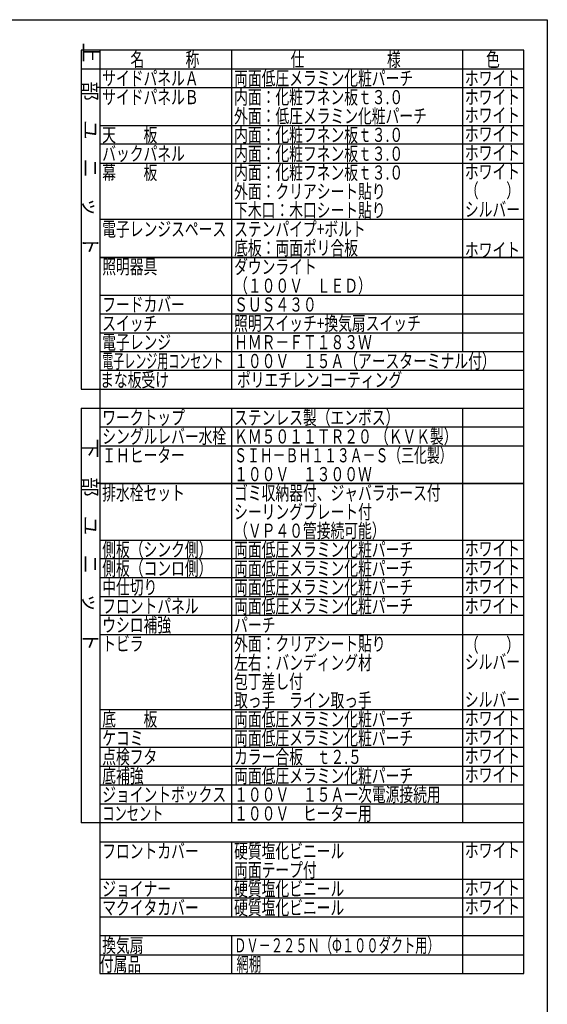
# Model space of a CAD drawing. Units: millimetres. Extents: x 210 to 8110, y -237 to 5608.
# Drawn here: x 6430 to 8110, y 2473 to 5608 of the extents above; entities that cross this region are included whole.
import ezdxf

# ---------------------------------------------------------------- set-up
doc = ezdxf.new("R2010")
doc.units = ezdxf.units.MM
doc.header["$LTSCALE"] = 5
doc.layers.add('枠', color=7, linetype='Continuous', lineweight=9)
doc.styles.get("Standard").update_dxf_attribs({"font": 'txt', "bigfont": 'bigfont'})
doc.styles.add('T_STANDARD', font='txt', dxfattribs={"height": 10, "bigfont": 'bigfont'})

msp = doc.modelspace()

# ---------------------------------------------------------------- linework, layer by layer
at = {"layer": '枠', "color": 7, "linetype": 'Continuous', "lineweight": 30}
for p, q in [((210, 5607.5), (8110, 5607.5)), ((8110, 5607.5), (8110, 67.5)), ((8035, 5511), (6625, 5511)), ((6625, 5511), (6625, 4431)), ((6685, 5511), (6685, 4431)), ((7105, 4431), (7105, 5511)), ((7840, 5511), (7840, 4551)), ((8035, 2571), (8035, 5511)), ((6625, 5451), (8035, 5451)), ((8035, 5391), (6685, 5391)), ((6685, 5271), (8035, 5271)), ((8035, 5211), (6685, 5211)), ((6685, 5151), (8035, 5151)), ((8035, 4971), (6685, 4971)), ((6685, 4851), (8035, 4851)), ((8035, 4851), (6685, 4851)), ((6685, 4731), (8035, 4731)), ((6685, 4731), (8035, 4731)), ((6685, 4671), (8035, 4671)), ((6685, 4611), (8035, 4611)), ((6685, 4551), (8035, 4551)), ((8035, 4491), (6685, 4491)), ((6625, 4431), (8035, 4431)), ((6685, 4431), (6685, 3051)), ((6625, 4371), (8035, 4371)), ((6625, 4371), (6625, 3051)), ((7105, 3051), (7105, 4371)), ((7840, 4371), (7840, 3051)), ((8035, 4311), (6685, 4311)), ((6685, 4251), (8035, 4251)), ((6685, 4131), (8035, 4131)), ((8035, 4131), (6685, 4131)), ((6685, 3951), (8035, 3951)), ((8035, 3891), (6685, 3891)), ((8035, 3831), (6685, 3831)), ((6685, 3771), (8035, 3771)), ((8035, 3711), (6685, 3711)), ((6685, 3651), (8035, 3651)), ((8035, 3411), (6685, 3411)), ((6685, 3351), (8035, 3351)), ((8035, 3291), (6685, 3291)), ((6685, 3231), (8035, 3231)), ((8035, 3171), (6685, 3171)), ((8035, 3171), (6685, 3171)), ((8035, 3111), (6685, 3111)), ((8035, 3111), (6685, 3111)), ((8035, 3051), (6625, 3051)), ((8035, 3051), (6685, 3051)), ((8035, 3051), (6685, 3051)), ((8035, 3051), (6685, 3051)), ((8035, 3051), (6685, 3051)), ((6685, 3051), (6685, 2691)), ((6685, 2991), (8035, 2991)), ((7105, 2751), (7105, 2991)), ((7840, 2991), (7840, 2571)), ((8035, 2871), (6685, 2871)), ((8035, 2811), (6685, 2811)), ((8035, 2751), (6685, 2751)), ((8035, 2691), (6685, 2691)), ((6685, 2691), (6685, 2571)), ((7105, 2571), (7105, 2691)), ((6685, 2631), (8035, 2631)), ((6685, 2631), (8035, 2631)), ((6685, 2631), (8035, 2631)), ((6685, 2571), (8035, 2571))]:
    msp.add_line(p, q, dxfattribs=at)

# ---------------------------------------------------------------- texts
at = {"layer": '枠', "color": 7, "linetype": 'Continuous', "lineweight": 9, "char_height": 45, "attachment_point": 9, "rotation": 270, "style": 'T_STANDARD'}
for s, insert, width in [('{\\f@ＭＳ ゴシック;上\u3000部\u3000ユ\u3000ニ\u3000ッ\u3000ト}', (6632.5, 4858.5), 897.2199), ('{\\f@ＭＳ ゴシック;下\u3000部\u3000ユ\u3000ニ\u3000ッ\u3000ト}', (6632.5, 3598.5), 892.3635)]:
    msp.add_mtext(s, dxfattribs=dict(at, insert=insert, width=width))
at = {"layer": '枠', "color": 7, "linetype": 'Continuous', "lineweight": 9, "char_height": 45, "attachment_point": 7}
for s, insert, width in [('{\\fＭＳ ゴシック;\\W0.714286;名\u3000\u3000\u3000称}', (6782.5, 5458.5), 289.46712), ('{\\fＭＳ ゴシック;\\W0.714286;仕\u3000\u3000\u3000\u3000\u3000\u3000様}', (7292.5, 5458.5), 469.30004), ('{\\fＭＳ ゴシック;\\W0.714286;色}', (7915, 5458.5), 52.58059), ('{\\fＭＳ ゴシック;\\W0.714286;サイドパネルＡ}', (6692.5, 5398.5), 402.57016), ('{\\fＭＳ ゴシック;\\W0.714286;両面低圧メラミン化粧パーチ}', (7112.5, 5398.5), 761.14059), ('{\\fＭＳ ゴシック;\\W0.714286;ホワイト}', (7847.5, 5398.5), 223.83266), ('{\\fＭＳ ゴシック;\\W0.714286;サイドパネルＢ}', (6692.5, 5338.5), 402.11373), ('{\\fＭＳ ゴシック;\\W0.714286;内面：化粧フネン板ｔ３.０}', (7112.5, 5338.5), 722.20722), ('{\\fＭＳ ゴシック;\\W0.714286;ホワイト}', (7847.5, 5338.5), 223.83266), ('{\\fＭＳ ゴシック;\\W0.714286;外面：低圧メラミン化粧パーチ}', (7112.5, 5278.5), 821.6174), ('{\\fＭＳ ゴシック;\\W0.714286;ホワイト}', (7847.5, 5281), 223.83266), ('{\\fＭＳ ゴシック;\\W0.714286;天\u3000\u3000板}', (6692.5, 5218.5), 231.04424), ('{\\fＭＳ ゴシック;\\W0.714286;内面：化粧フネン板ｔ３.０}', (7112.5, 5218.5), 722.20722), ('{\\fＭＳ ゴシック;\\W0.714286;ホワイト}', (7847.5, 5221), 223.83266), ('{\\fＭＳ ゴシック;\\W0.714286;バックパネル}', (6692.5, 5158.5), 350.40035), ('{\\fＭＳ ゴシック;\\W0.714286;内面：化粧フネン板ｔ３.０}', (7112.5, 5158.5), 722.20722), ('{\\fＭＳ ゴシック;\\W0.714286;ホワイト}', (7847.5, 5161), 223.83266), ('{\\fＭＳ ゴシック;\\W0.714286;幕\u3000\u3000板}', (6692.5, 5098.5), 230.81602), ('{\\fＭＳ ゴシック;\\W0.714286;内面：化粧フネン板ｔ３.０}', (7112.5, 5098.5), 722.20722), ('{\\fＭＳ ゴシック;\\W0.714286;ホワイト}', (7847.5, 5101), 223.83266), ('{\\fＭＳ ゴシック;\\W0.714286;外面：クリアシート貼り}', (7112.5, 5038.5), 636.67247), ('{\\fＭＳ ゴシック;\\W0.714286;（\u3000\u3000）}', (7847.5, 5041), 156.46378), ('{\\fＭＳ ゴシック;\\W0.714286;下木口：木口シート貼り}', (7112.5, 4978.5), 635.30318), ('{\\fＭＳ ゴシック;\\W0.714286;シルバー}', (7847.5, 4981), 225.24759), ('{\\fＭＳ ゴシック;\\W0.714286;電子レンジスペース}', (6692.5, 4918.5), 523.11299), ('{\\fＭＳ ゴシック;\\W0.714286;ステンパイプ+ボルト}', (7112.5, 4918.5), 550.45308), ('{\\fＭＳ ゴシック;\\W0.714286;\u3000}', (7847.5, 4921), 59.33574), ('{\\fＭＳ ゴシック;\\W0.714286;底板：両面ポリ合板}', (7112.5, 4858.5), 527.72293), ('{\\fＭＳ ゴシック;\\W0.714286;ホワイト}', (7847.5, 4852), 223.83266), ('{\\fＭＳ ゴシック;\\W0.714286;\u3000}', (7847.5, 4861), 59.33574), ('{\\fＭＳ ゴシック;\\W0.714286;照明器具}', (6692.5, 4798.5), 230.58781), ('{\\fＭＳ ゴシック;\\W0.714286;ダウンライト}', (7112.5, 4798.5), 340.22199), ('{\\fＭＳ ゴシック;\\W0.714286;（１００Ｖ\u3000ＬＥＤ）}', (7112.5, 4738.5), 512.4782), ('{\\fＭＳ ゴシック;\\W0.714286;\u3000}', (7847.5, 4741), 59.33574), ('{\\fＭＳ ゴシック;\\W0.714286;フードカバー}', (6692.5, 4678.5), 342.09335), ('{\\fＭＳ ゴシック;\\W0.714286;ＳＵＳ４３０}', (7112.5, 4678.5), 332.09756), ('{\\fＭＳ ゴシック;\\W0.714286;照明スイッチ+換気扇スイッチ}', (7112.5, 4618.5), 791.72132), ('{\\fＭＳ ゴシック;\\W0.714286;スイッチ}', (6692.5, 4618.5), 226.66252), ('{\\fＭＳ ゴシック;\\W0.714286;\u3000}', (6692.5, 4618.5), 59.33574), ('{\\fＭＳ ゴシック;\\W0.714286;電子レンジ}', (6692.5, 4558.5), 288.09783), ('{\\fＭＳ ゴシック;\\W0.714286;\u3000}', (7112.5, 4618.5), 59.33574), ('{\\fＭＳ ゴシック;\\W0.714286;ＨＭＲ－ＦＴ１８３Ｗ}', (7112.5, 4558.5), 579.66452), ('{\\fＭＳ ゴシック;\\W0.571429;電子レンジ用コンセント}', (6692.5, 4498.5), 511.56553), ('{\\fＭＳ ゴシック;\\W0.714286;１００Ｖ\u3000１５Ａ（アースターミナル付）}', (7112.5, 4498.5), 1067.81507), ('{\\fＭＳ ゴシック;\\W0.714286;まな板受け}', (6685.985, 4438.5), 285.54183), ('{\\fＭＳ ゴシック;\\W0.714286;ポリエチレンコーティング}', (7121.5, 4438.5), 705.22807), ('{\\fＭＳ ゴシック;\\W0.714286;ワークトップ}', (6692.5, 4318.5), 345.334), ('{\\fＭＳ ゴシック;\\W0.714286;ステンレス製（エンボス）}', (7112.5, 4318.5), 666.84241), ('{\\fＭＳ ゴシック;\\W0.714286;シングルレバー水栓}', (6692.5, 4258.5), 523.06735), ('{\\fＭＳ ゴシック;\\W0.714286;ＫＭ５０１１ＴＲ２０ （ＫＶＫ製）}', (7112.5, 4258.5), 925.50058), ('{\\fＭＳ ゴシック;\\W0.714286;ＩＨヒーター}', (6692.5, 4198.5), 328.17227), ('{\\fＭＳ ゴシック;\\W0.666667;ＳＩＨ－ＢＨ１１３Ａ－Ｓ（三化製）}', (7112.5, 4198.5), 893.19465), ('{\\fＭＳ ゴシック;\\W0.714286;１００Ｖ\u3000１３００Ｗ}', (7112.5, 4138.5), 573.18323), ('{\\fＭＳ ゴシック;\\W0.714286;排水栓セット}', (6692.5, 4078.5), 344.14728), ('{\\fＭＳ ゴシック;\\W0.714286;ゴミ収納器付、ジャバラホース付}', (7112.5, 4078.5), 877.25607), ('{\\fＭＳ ゴシック;\\W0.714286;シーリングプレート付}', (7112.5, 4018.5), 581.71845), ('{\\fＭＳ ゴシック;\\W0.714286;（ＶＰ４０管接続可能）}', (7112.5, 3958.5), 571.81394), ('{\\fＭＳ ゴシック;\\W0.714286;側板（シンク側）}', (6692.5, 3898.5), 432.00982), ('{\\fＭＳ ゴシック;\\W0.714286;両面低圧メラミン化粧パーチ}', (7112.5, 3898.5), 761.14059), ('{\\fＭＳ ゴシック;\\W0.714286;ホワイト}', (7847.5, 3901), 223.83266), ('{\\fＭＳ ゴシック;\\W0.714286;側板（コンロ側）}', (6692.5, 3838.5), 432.00982), ('{\\fＭＳ ゴシック;\\W0.714286;両面低圧メラミン化粧パーチ}', (7112.5, 3838.5), 761.14059), ('{\\fＭＳ ゴシック;\\W0.714286;ホワイト}', (7847.5, 3841), 223.83266), ('{\\fＭＳ ゴシック;\\W0.714286;中仕切り}', (6692.5, 3778.5), 216.94059), ('{\\fＭＳ ゴシック;\\W0.714286;両面低圧メラミン化粧パーチ}', (7112.5, 3778.5), 761.14059), ('{\\fＭＳ ゴシック;\\W0.714286;ホワイト}', (7847.5, 3781), 223.83266), ('{\\fＭＳ ゴシック;\\W0.714286;フロントパネル}', (6692.5, 3718.5), 402.79838), ('{\\fＭＳ ゴシック;\\W0.714286;両面低圧メラミン化粧パーチ}', (7112.5, 3718.5), 761.14059), ('{\\fＭＳ ゴシック;\\W0.714286;ホワイト}', (7847.5, 3718.5), 223.83266), ('{\\fＭＳ ゴシック;\\W0.714286;ウシロ補強}', (6692.5, 3658.5), 285.7244), ('{\\fＭＳ ゴシック;\\W0.714286;パーチ}', (7112.5, 3658.5), 168.92428), ('{\\fＭＳ ゴシック;\\W0.714286;トビラ}', (6692.5, 3598.5), 147.60906), ('{\\fＭＳ ゴシック;\\W0.714286;外面：クリアシート貼り}', (7112.5, 3598.5), 636.67247), ('{\\fＭＳ ゴシック;\\W0.714286;（\u3000\u3000）}', (7847.5, 3594.762), 156.46378), ('{\\fＭＳ ゴシック;\\W0.714286;左右：バンディング材}', (7112.5, 3538.5), 585.23295), ('{\\fＭＳ ゴシック;\\W0.714286;シルバー}', (7847.5, 3541), 225.24759), ('{\\fＭＳ ゴシック;\\W0.714286;包丁差し付}', (7112.5, 3478.5), 290.15176), ('{\\fＭＳ ゴシック;\\W0.714286;取っ手\u3000ライン取っ手}', (7112.5, 3418.5), 585.91759), ('{\\fＭＳ ゴシック;\\W0.714286;シルバー}', (7847.5, 3421), 225.24759), ('{\\fＭＳ ゴシック;\\W0.714286;\u3000}', (7112.5, 3418.5), 59.33574), ('{\\fＭＳ ゴシック;\\W0.714286;\u3000}', (7847.5, 3421), 59.33574), ('{\\fＭＳ ゴシック;\\W0.714286;底\u3000\u3000板}', (6692.5, 3358.5), 231.04424), ('{\\fＭＳ ゴシック;\\W0.714286;両面低圧メラミン化粧パーチ}', (7112.5, 3358.5), 761.14059), ('{\\fＭＳ ゴシック;\\W0.714286;ホワイト}', (7847.5, 3361), 223.83266), ('{\\fＭＳ ゴシック;\\W0.714286;ケコミ}', (6692.5, 3298.5), 160.34342), ('{\\fＭＳ ゴシック;\\W0.714286;両面低圧メラミン化粧パーチ}', (7112.5, 3298.5), 761.14059), ('{\\fＭＳ ゴシック;\\W0.714286;ホワイト}', (7847.5, 3301), 223.83266), ('{\\fＭＳ ゴシック;\\W0.714286;点検フタ}', (6692.5, 3238.5), 220.13559), ('{\\fＭＳ ゴシック;\\W0.714286;カラー合板\u3000ｔ２.５}', (7112.5, 3238.5), 542.6025), ('{\\fＭＳ ゴシック;\\W0.714286;ホワイト}', (7847.5, 3241), 223.83266), ('{\\fＭＳ ゴシック;\\W0.714286;底補強}', (6692.5, 3178.5), 172.16493), ('{\\fＭＳ ゴシック;\\W0.714286;両面低圧メラミン化粧パーチ}', (7112.5, 3178.5), 761.14059), ('{\\fＭＳ ゴシック;\\W0.714286;ホワイト}', (7847.5, 3181), 223.83266), ('{\\fＭＳ ゴシック;\\W0.714286;ジョイントボックス}', (6692.5, 3118.5), 519.59849), ('{\\fＭＳ ゴシック;\\W0.714286;１００Ｖ\u3000１５Ａ一次電源接続用}', (7112.5, 3118.5), 864.29349), ('{\\fＭＳ ゴシック;\\W0.634921;コンセント}', (6692.5, 3058.5), 247.81043), ('{\\fＭＳ ゴシック;\\W0.714286;１００Ｖ\u3000ヒーター用}', (7112.5, 3058.5), 567.6148), ('{\\fＭＳ ゴシック;\\W0.714286;フロントカバー}', (6692.5, 2938.5), 401.42909), ('{\\fＭＳ ゴシック;\\W0.714286;硬質塩化ビニール}', (7112.5, 2938.5), 470.2129), ('{\\fＭＳ ゴシック;\\W0.714286;ホワイト}', (7847.5, 2941), 223.83266), ('{\\fＭＳ ゴシック;\\W0.714286;両面テープ付}', (7112.5, 2878.5), 348.34643), ('{\\fＭＳ ゴシック;\\W0.714286;ジョイナー}', (6692.5, 2818.5), 284.58333), ('{\\fＭＳ ゴシック;\\W0.714286;硬質塩化ビニール}', (7112.5, 2818.5), 470.2129), ('{\\fＭＳ ゴシック;\\W0.714286;ホワイト}', (7847.5, 2821), 223.83266), ('{\\fＭＳ ゴシック;\\W0.714286;マクイタカバー}', (6692.5, 2758.5), 405.58259), ('{\\fＭＳ ゴシック;\\W0.714286;硬質塩化ビニール}', (7112.5, 2758.5), 470.2129), ('{\\fＭＳ ゴシック;\\W0.714286;ホワイト}', (7847.5, 2761), 223.83266), ('{\\fＭＳ ゴシック;\\W0.714286;換気扇}', (6692.5, 2638.5), 169.83714), ('{\\fＭＳ ゴシック;\\W0.634921;ＤＶ－２２５Ｎ（Φ１００ダクト用）}', (7112.5, 2638.5), 849.03877), ('{\\fＭＳ ゴシック;\\W0.714286;付属品}', (6685, 2578.5), 168.69607), ('{\\fＭＳ ゴシック;\\W0.642857;網棚}', (7120, 2578.5), 100.10846)]:
    msp.add_mtext(s, dxfattribs=dict(at, insert=insert, width=width))

doc.saveas('drawing.dxf')
